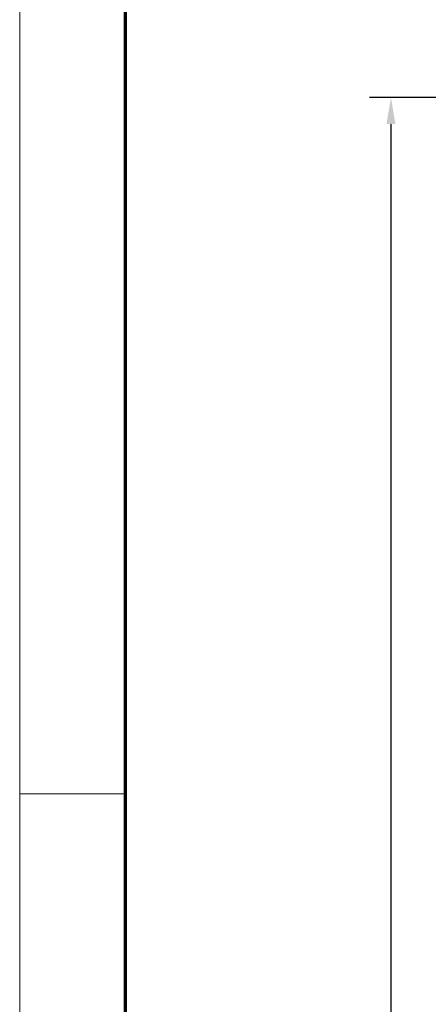
# Model space of a CAD drawing. Units: millimetres. Extents: x 0 to 1189, y 0 to 3841.
# Drawn here: x 0 to 77, y 3550 to 3735 of the extents above; entities that cross this region are included whole.
import ezdxf

# ---------------------------------------------------------------- set-up
doc = ezdxf.new("R2010")
doc.units = ezdxf.units.MM
doc.layers.add('01_ZRahmen', color=7, linetype='Continuous')
doc.layers.add('Mass', color=7, linetype='Continuous')
doc.styles.add('Bemassungstext (DORMA)', font='isocpeur.ttf')
doc.dimstyles.new('DORMA_M', dxfattribs={"dimtxt": 3.5, "dimasz": 2.5, "dimexe": 2, "dimexo": 0, "dimgap": 1.5, "dimtad": 1, "dimdec": 8, "dimtxsty": 'Bemassungstext (DORMA)', "dimcen": 0.1, "dimclrt": 256, "dimadec": 8, "dimazin": 2, "dimtfac": 1, "dimtdec": 8, "dimtmove": 0, "dimatfit": 3, "dimfxl": 1, "dimtolj": 1, "dimarcsym": 0})

# ---------------------------------------------------------------- blocks, each defined once
blk = doc.blocks.new('DIN A0_ZRahmen')
at = {"layer": '01_ZRahmen', "color": 1, "lineweight": 20}
blk.add_line((0, 589.8), (19.8, 589.8), dxfattribs=at)
blk.add_lwpolyline([(1188.6, 0), (1188.6, 840.6), (0, 840.6), (0, 0)], close=True, dxfattribs=at)
at = {"layer": '01_ZRahmen', "lineweight": 70}
blk.add_lwpolyline([(1183.8, 4.8), (1183.8, 835.8), (19.8, 835.8), (19.8, 4.8)], close=True, dxfattribs=at)
blk = doc.blocks.new('*D52')
at = {"layer": 'Mass', "color": 0, "lineweight": -2, "transparency": 16777216}
for p, q in [((187.5, 3720.54), (65.65, 3720.54)), ((69.65, 3715.54), (69.65, 3361.89)), ((167.5, 3356.89), (65.65, 3356.89))]:
    blk.add_line(p, q, dxfattribs=at)
at = {"layer": 'Mass', "color": 0, "transparency": 16777216}
for points in [[(68.81, 3715.54), (70.48, 3715.54), (69.65, 3720.54)], [(68.81, 3361.89), (70.48, 3361.89), (69.65, 3356.89)]]:
    blk.add_solid(points, dxfattribs=at)
at = {"layer": 'Mass', "transparency": 16777216, "insert": (63.15, 3531.55), "char_height": 7, "attachment_point": 5, "rotation": 90, "style": 'Bemassungstext (DORMA)'}
blk.add_mtext('\\A1;H', dxfattribs=at)

msp = doc.modelspace()

# ---------------------------------------------------------------- block references
at = {"layer": '01_ZRahmen'}
msp.add_blockref('DIN A0_ZRahmen', (0, 3000), dxfattribs=at)

# ---------------------------------------------------------------- dimensions: what is measured, and where the dimension line sits
at = {"layer": 'Mass'}
dim = msp.add_linear_dim(base=(69.64650785, 3356.89343674), p1=(187.50350724, 3720.53538887), p2=(167.50350724, 3356.89343674), angle=90, text='H', dimstyle='DORMA_M', dxfattribs=at)
dim.commit()
dim.dimension.update_dxf_attribs({"geometry": '*D52', "text_midpoint": (69.64650785, 3531.54648068), "dimtype": 128})

doc.saveas('drawing.dxf')
